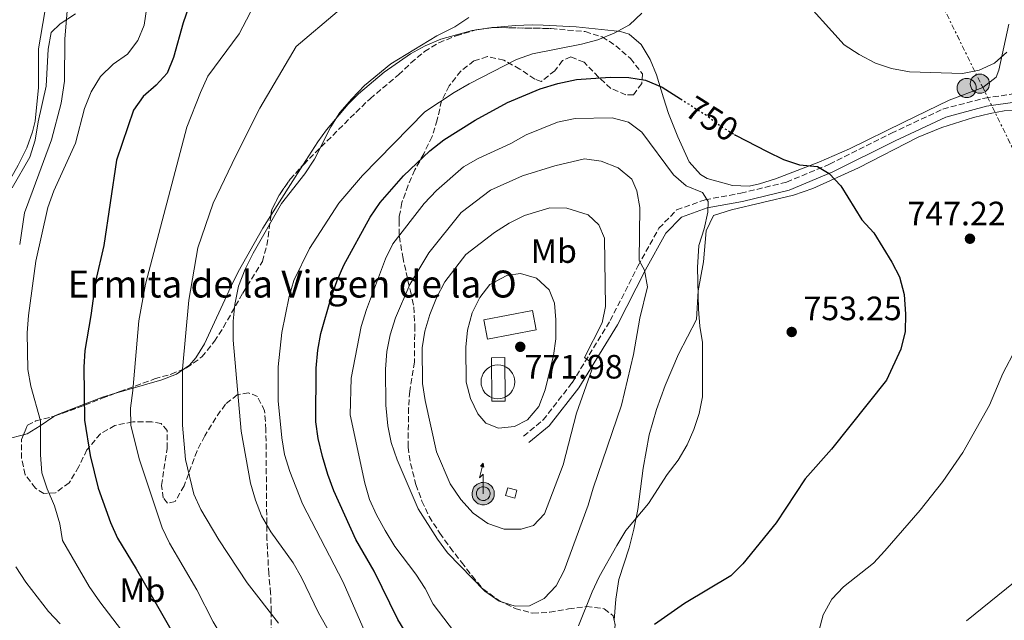
# Model space of a CAD drawing. Units: metres. Extents: x 590302 to 593741, y 4735963 to 4738321.
# Drawn here: x 592379 to 592672, y 4737351 to 4737530 of the extents above; entities that cross this region are included whole.
import ezdxf
from ezdxf.enums import TextEntityAlignment as Align

# ---------------------------------------------------------------- set-up
doc = ezdxf.new("R2010")
doc.units = ezdxf.units.M
doc.header["$MEASUREMENT"] = 0
for name, pattern in [('DGN Style 3', [2.435890702152634, 1.739921930109024, -0.6959687720436097]), ('DGN Style 5', [1.217945351076317, 0.5219765790327072, -0.6959687720436097]), ('DGN Style 7', [3.4798438602180486, 1.565929737098122, -0.6959687720436097, 0.5219765790327072, -0.6959687720436097])]:
    doc.linetypes.add(name, pattern=pattern)
for name, color, linetype, lineweight in [('Antena (torre-poste)', 7, 'Continuous', 0), ('Camino', 7, 'DGN Style 3', 0), ('Caseta-cabaña', 1, 'Continuous', 0), ('Cementerio puntual', 7, 'Continuous', 0), ('Cota de curva de nivel directora', 7, 'Continuous', 0), ('Cota de punto acotado terreno', 7, 'Continuous', 0), ('Curva de nivel directora', 30, 'Continuous', 30), ('Curva de nivel directora no vista', 30, 'DGN Style 5', 30), ('Curva de nivel intermedia', 30, 'Continuous', 0), ('Estanque', 4, 'Continuous', 0), ('Etiqueta de uso rústico', 92, 'Continuous', 0), ('Iglesia-ermita', 1, 'Continuous', 13), ('Línea  de muro-pared o tapia', 1, 'Continuous', 13), ('Línea de cambio de uso (parcela vista)', 92, 'Continuous', 0), ('Línea eléctrica', 6, 'DGN Style 7', 0), ('Margen derecho', 7, 'Continuous', 0), ('Poste telefónico', 7, 'Continuous', 0), ('Poste tendido eléctrico', 7, 'Continuous', 0), ('Punto acotado terreno (símbolo)', 7, 'Continuous', 0), ('Texto de Iglesia-ermita', 51, 'Continuous', 0), ('Transformador', 7, 'Continuous', 0), ('Zona arbolada', 92, 'DGN Style 3', 0)]:
    doc.layers.add(name, color=color, linetype=linetype, lineweight=lineweight)
doc.styles.add('Style-Arial', font='arial.ttf')

# ---------------------------------------------------------------- blocks, each defined once
blk = doc.blocks.new('5PATER')
at = {"layer": 'Estanque', "linetype": 'Continuous', "lineweight": 0}
h = blk.add_hatch(color=51, dxfattribs=at)
edge = h.paths.add_edge_path()
edge.add_ellipse((0, 0), major_axis=(-0.1095731443231308, -0.1110710700762829), ratio=0.9994222409660317, start_angle=0, end_angle=360)
blk = doc.blocks.new('5PELE')
at = {"layer": 'Transformador', "linetype": 'Continuous', "lineweight": 0}
h = blk.add_hatch(color=9, dxfattribs=at)
edge = h.paths.add_edge_path()
edge.add_arc((-2.000000476837158e-05, 0), 0.2850000000000001, 0, 360)
at = {"layer": 'Transformador', "color": 252, "linetype": 'Continuous', "lineweight": 0}
blk.add_circle((-2.000000476837158e-05, 0), 0.2850000000000001, dxfattribs=at)
blk = doc.blocks.new('5ANTEN')
at = {"layer": 'Poste telefónico', "linetype": 'Continuous', "lineweight": 0, "extrusion": (0, 0, -1)}
blk.add_hatch(color=5, dxfattribs=at).paths.add_polyline_path([(-0.0254, 0.7572), (-0.0074, 0.8788), (0.0718, 0.7896000000000001)])
at = {"layer": 'Poste telefónico', "linetype": 'Continuous', "lineweight": 0}
for points in [[(0.039, -0.3583), (-0.0328, -0.3574), (-0.0921, -0.3441), (-0.1438, -0.3251), (-0.1919, -0.2949), (-0.2269, -0.263), (-0.2647, -0.2219), (-0.2906000000000001, -0.178), (-0.3112000000000001, -0.1303), (-0.3232, -0.064), (-0.3252, -0.0046), (-0.3178000000000001, 0.0489), (-0.2941000000000001, 0.1163), (-0.2696, 0.1597), (-0.2321, 0.2034), (-0.1989, 0.2326), (-0.171, 0.2528000000000001), (-0.099, 0.2862), (-0.0524, 0.2994), (0.0124, 0.3021), (0.0915, 0.2914), (0.1483, 0.269), (0.2024, 0.2377), (0.2338, 0.2116), (0.2578000000000001, 0.185), (0.291, 0.1357), (0.312, 0.0935), (0.3246, 0.0511), (0.3333, 0.0027), (0.3324000000000001, -0.0536), (0.3246, -0.1024), (0.305, -0.1598), (0.2789, -0.2113), (0.2476, -0.2515), (0.229, -0.2727), (0.1906, -0.3008), (0.1399, -0.3302), (0.0916, -0.3488)], [(0.0285, -0.2317), (-0.018, -0.2311), (-0.0563, -0.2225), (-0.0877, -0.2109), (-0.1151, -0.1938), (-0.1376, -0.1733), (-0.1625, -0.1461), (-0.1776, -0.1206), (-0.1893, -0.0935), (-0.1971, -0.05050000000000001), (-0.1984, -0.0112), (-0.1942, 0.019), (-0.1785, 0.06380000000000001), (-0.1655, 0.0867), (-0.1419, 0.1143), (-0.1199, 0.1337), (-0.1067, 0.1432), (-0.0549, 0.1672), (-0.0323, 0.1736), (0.006500000000000001, 0.1753), (0.0594, 0.1681), (0.0931, 0.1548), (0.1298, 0.1336), (0.146, 0.1201), (0.1579, 0.1069), (0.1815, 0.0719), (0.1939, 0.047), (0.2013, 0.0218), (0.2066, -0.0076), (0.2061, -0.0426), (0.2014, -0.0718), (0.1882, -0.1105), (0.1716, -0.1432), (0.1501, -0.1709), (0.1431, -0.1788), (0.1213, -0.1948), (0.08510000000000001, -0.2158), (0.0573, -0.2265)]]:
    blk.add_hatch(color=5, dxfattribs=at).paths.add_polyline_path(points)
at = {"layer": 'Poste telefónico', "color": 7, "linetype": 'Continuous', "lineweight": 0, "elevation": 0.05, "flags": 128}
blk.add_lwpolyline([(0.007, -0.0288), (0.0074, 0.5504), (-0.1102, 0.4384), (0.0074, 0.8788)], dxfattribs=at)
blk.add_lwpolyline([(0.0074, 0.8788), (0.0254, 0.7572), (-0.0718, 0.7896000000000001), (0.0074, 0.8788)], close=True, dxfattribs=at)
at = {"layer": 'Poste telefónico', "color": 7, "linetype": 'Continuous', "lineweight": 0, "flags": 128}
for points in [[(-0.2321, 0.2034), (-0.2696, 0.1597), (-0.2941000000000001, 0.1163), (-0.3178000000000001, 0.0489), (-0.3252, -0.0046), (-0.3232, -0.064), (-0.3112000000000001, -0.1303), (-0.2906000000000001, -0.178), (-0.2647, -0.2219), (-0.2269, -0.263), (-0.1919, -0.2949), (-0.1438, -0.3251), (-0.0921, -0.3441), (-0.0328, -0.3574), (0.039, -0.3583), (0.0916, -0.3488), (0.1399, -0.3302), (0.1906, -0.3008), (0.229, -0.2727), (0.2476, -0.2515), (0.2789, -0.2113), (0.305, -0.1598), (0.3246, -0.1024), (0.3324000000000001, -0.0536), (0.3333, 0.0027), (0.3246, 0.0511), (0.312, 0.0935), (0.291, 0.1357), (0.2578000000000001, 0.185), (0.2338, 0.2116), (0.2024, 0.2377), (0.1483, 0.269), (0.0915, 0.2914), (0.0124, 0.3021), (-0.0524, 0.2994), (-0.099, 0.2862), (-0.171, 0.2528000000000001), (-0.1989, 0.2326), (-0.2321, 0.2034)], [(-0.1419, 0.1143), (-0.1655, 0.0867), (-0.1785, 0.06380000000000001), (-0.1942, 0.019), (-0.1984, -0.0112), (-0.1971, -0.05050000000000001), (-0.1893, -0.0935), (-0.1776, -0.1206), (-0.1625, -0.1461), (-0.1376, -0.1733), (-0.1151, -0.1938), (-0.0877, -0.2109), (-0.0563, -0.2225), (-0.018, -0.2311), (0.0285, -0.2317), (0.0573, -0.2265), (0.08510000000000001, -0.2158), (0.1213, -0.1948), (0.1431, -0.1788), (0.1501, -0.1709), (0.1716, -0.1432), (0.1882, -0.1105), (0.2014, -0.0718), (0.2061, -0.0426), (0.2066, -0.0076), (0.2013, 0.0218), (0.1939, 0.047), (0.1815, 0.0719), (0.1579, 0.1069), (0.146, 0.1201), (0.1298, 0.1336), (0.0931, 0.1548), (0.0594, 0.1681), (0.006500000000000001, 0.1753), (-0.0323, 0.1736), (-0.0549, 0.1672), (-0.1067, 0.1432), (-0.1199, 0.1337), (-0.1419, 0.1143)]]:
    blk.add_lwpolyline(points, close=True, dxfattribs=at)

msp = doc.modelspace()

# ---------------------------------------------------------------- linework, layer by layer
at = {"layer": 'Camino', "color": 7, "linetype": 'DGN Style 3', "lineweight": 0}
msp.add_polyline3d([(592528.9299999983, 4737406.09, 769.0700000000071), (592534.7600000021, 4737410.869999999, 768.229999999996), (592543.3099999973, 4737421.880000002, 765.6999999999972), (592554.6499999985, 4737440.34, 763.179999999993), (592562.8500000016, 4737456.550000002, 760.2400000000054), (592569.0900000001, 4737467.760000001, 757.2899999999937), (592574.3500000016, 4737473.180000002, 756.029999999999), (592582.7600000005, 4737476.210000004, 753.929999999993), (592593.3999999977, 4737478.130000004, 752.2400000000054), (592606.9400000006, 4737481.449999999, 750.979999999996), (592619.6900000002, 4737486.730000001, 749.300000000003), (592638.0499999998, 4737495.940000001, 748.0399999999937), (592653.3599999986, 4737503.100000001, 746.7700000000042), (592665.7699999984, 4737506.380000001, 746.3500000000058), (592675.4299999988, 4737507.78, 746.3500000000058)], dxfattribs=at)
at = {"layer": 'Caseta-cabaña', "color": 1, "linetype": 'Continuous', "lineweight": 0, "elevation": 769.9100000000037, "flags": 128}
msp.add_lwpolyline([(592526.9500000002, 4737390.01), (592526.2999999998, 4737387.689999999), (592523.5999999996, 4737388.449999999), (592524.2599999999, 4737390.77), (592526.9500000002, 4737390.01)], close=True, dxfattribs=at)
msp.add_lwpolyline([(592526.2999999998, 4737387.689999999), (592523.5999999996, 4737388.449999999), (592524.2599999999, 4737390.77), (592526.9500000002, 4737390.01), (592526.2999999998, 4737387.689999999)], dxfattribs=at)
at = {"layer": 'Cementerio puntual', "color": 7, "linetype": 'Continuous', "lineweight": 0, "flags": 128}
msp.add_lwpolyline([(592521.3000000002, 4737427.189999999), (592522.1682408885, 4737427.114038764), (592523.010100717, 4737426.888463104), (592523.8000000002, 4737426.520127018), (592524.5139380486, 4737426.020222216), (592525.1302222158, 4737425.403938048), (592525.6301270191, 4737424.689999999), (592525.9984631041, 4737423.900100716), (592526.2240387652, 4737423.058240888), (592526.3000000002, 4737422.189999999), (592526.2240387652, 4737421.321759111), (592525.9984631041, 4737420.479899283), (592525.6301270191, 4737419.689999999), (592525.1302222158, 4737418.976061951), (592524.5139380486, 4737418.359777784), (592523.8000000002, 4737417.859872982), (592523.010100717, 4737417.491536896), (592522.1682408885, 4737417.265961234), (592521.3000000002, 4737417.189999999), (592520.4317591118, 4737417.265961234), (592519.5898992835, 4737417.491536896), (592518.8000000002, 4737417.859872982), (592518.0860619517, 4737418.359777784), (592517.4697777845, 4737418.976061951), (592516.9698729812, 4737419.689999999), (592516.6015368963, 4737420.479899283), (592516.3759612351, 4737421.321759111), (592516.3000000002, 4737422.189999999), (592516.3759612351, 4737423.058240888), (592516.6015368963, 4737423.900100716), (592516.9698729812, 4737424.689999999), (592517.4697777845, 4737425.403938048), (592518.0860619517, 4737426.020222216), (592518.8000000002, 4737426.520127018), (592519.5898992835, 4737426.888463104), (592520.4317591118, 4737427.114038764), (592521.3000000002, 4737427.189999999)], close=True, dxfattribs=at)
msp.add_lwpolyline([(592521.2999999998, 4737427.189999999), (592522.1682408878, 4737427.114038764), (592523.0101007178, 4737426.888463104), (592523.800000001, 4737426.520127017), (592524.5139380493, 4737426.020222216), (592525.1302222165, 4737425.403938049), (592525.6301270181, 4737424.690000001), (592525.9984631042, 4737423.900100717), (592526.2240387651, 4737423.058240887), (592526.2999999999, 4737422.189999999), (592526.2240387651, 4737421.321759111), (592525.9984631042, 4737420.479899283), (592525.6301270181, 4737419.690000001), (592525.1302222165, 4737418.976061951), (592524.5139380493, 4737418.359777785), (592523.800000001, 4737417.859872982), (592523.0101007178, 4737417.491536897), (592522.1682408878, 4737417.265961234), (592521.2999999998, 4737417.189999999), (592520.431759112, 4737417.265961234), (592519.5898992841, 4737417.491536897), (592518.8000000009, 4737417.859872982), (592518.0860619525, 4737418.359777785), (592517.4697777855, 4737418.976061951), (592516.9698729815, 4737419.690000001), (592516.6015368953, 4737420.479899283), (592516.3759612346, 4737421.321759111), (592516.2999999997, 4737422.189999999), (592516.3759612346, 4737423.058240887), (592516.6015368953, 4737423.900100717), (592516.9698729815, 4737424.690000001), (592517.4697777855, 4737425.403938049), (592518.0860619525, 4737426.020222216), (592518.8000000009, 4737426.520127017), (592519.5898992841, 4737426.888463104), (592520.431759112, 4737427.114038764), (592521.2999999998, 4737427.189999999)], dxfattribs=at)
at = {"layer": 'Curva de nivel directora', "color": 30, "linetype": 'Continuous', "lineweight": 30, "flags": 128}
for points, elevation in [([(592431.3799999983, 4737538.790000001), (592427.9499999996, 4737528.650000002), (592425.0700000006, 4737518.41), (592423.2199999999, 4737513.760000002), (592419.8899999994, 4737510.189999999), (592416.0199999983, 4737506.820000002), (592413.1500000004, 4737502.730000001), (592408.1399999993, 4737487.92), (592404.3999999998, 4737462.670000002), (592401.9099999998, 4737451.990000002), (592400.5300000006, 4737441.84), (592398.7200000001, 4737431.52), (592398.4699999997, 4737426.52), (592398.6799999998, 4737410.82), (592400.3200000006, 4737400.380000002), (592402.7500000001, 4737390.630000002), (592406.38, 4737380.460000002), (592408.4299999997, 4737375.79), (592414.0199999999, 4737366.730000001), (592426.5999999995, 4737344.550000002)], 725.0000000000001), ([(592494.6099999994, 4737346.82), (592491.6099999998, 4737351.640000002), (592484.5800000001, 4737365.980000002), (592479.1899999988, 4737375.400000001), (592472.6100000007, 4737389.840000001), (592470.8099999991, 4737394.74), (592469.3099999994, 4737400.08), (592467.9699999982, 4737405.37), (592467.3400000001, 4737410.33), (592467.3699999992, 4737426.28), (592467.8799999988, 4737431.570000002), (592468.7599999995, 4737436.5), (592471.7999999993, 4737447.199999999), (592473.6399999988, 4737452.24), (592475.5999999992, 4737456.830000001), (592483.4499999991, 4737471.060000001), (592486.3499999981, 4737475.390000002), (592493.2599999993, 4737483.310000001), (592501.1499999994, 4737490.680000001), (592505.3099999991, 4737493.970000001), (592514.5499999993, 4737499.850000001), (592524.1399999984, 4737505.060000001), (592533.8700000005, 4737509.09), (592539.0899999995, 4737510.730000001), (592544.6300000005, 4737511.840000001), (592554.6500000008, 4737512.580000001), (592560.1499999993, 4737512.430000002), (592565.089999999, 4737511.66), (592570.04, 4737509.57), (592575.5199999984, 4737506.11)], 750.0000000000001), ([(592591.5400000003, 4737495.54), (592591.8199999996, 4737495.360000002), (592601.1600000004, 4737490.510000001), (592606.0199999998, 4737488.140000002), (592610.7699999994, 4737486.560000001), (592616.0899999992, 4737486.060000001), (592619.6199999986, 4737484.04), (592623.0299999994, 4737480.380000001), (592629.279999999, 4737470.220000003), (592632.8199999996, 4737466.440000001), (592638.1500000004, 4737457.730000002), (592640.4799999995, 4737453.310000001), (592641.8299999996, 4737448.109999999), (592642.2599999988, 4737442.300000003), (592642.1, 4737437.100000001), (592640.8799999997, 4737431.890000001), (592636.6199999994, 4737422.65), (592620.3399999985, 4737402.180000001), (592612.5099999985, 4737393.420000001), (592603.9000000008, 4737380.33), (592593.980000001, 4737368.210000001), (592590.4400000006, 4737364.680000002), (592576.7099999997, 4737356.410000001), (592567.749999999, 4737350.220000002)], 750.0000000000001)]:
    msp.add_lwpolyline(points, dxfattribs=dict(at, elevation=elevation))
at = {"layer": 'Curva de nivel directora no vista', "color": 30, "linetype": 'DGN Style 5', "lineweight": 30, "elevation": 750.0000000000005, "flags": 128}
msp.add_lwpolyline([(592575.5199999984, 4737506.11), (592583.3899999985, 4737501.119999999), (592587.5500000004, 4737497.960000001), (592591.5400000003, 4737495.54)], dxfattribs=at)
at = {"layer": 'Curva de nivel intermedia', "color": 30, "linetype": 'Continuous', "lineweight": 0, "flags": 128}
for points, elevation in [([(592672.350000001, 4737519.949999998), (592668.6500000019, 4737516.759999999), (592664.120000001, 4737514.640000001), (592659.1600000011, 4737513.649999999), (592643.4700000002, 4737514.109999999), (592638.1300000004, 4737515.16), (592633.3800000006, 4737516.720000001), (592628.5000000012, 4737519.269999999), (592624.0900000011, 4737522.17), (592610.3400000003, 4737537.519999999), (592604.5100000009, 4737546.359999999), (592601.2300000021, 4737550.140000001), (592593.7100000005, 4737557.880000002), (592589.6400000004, 4737560.960000002), (592585.6700000007, 4737561.560000001)], 745), ([(592419.4300000012, 4737548.749999999), (592416.3800000002, 4737528.029999998), (592414.4800000003, 4737523.41), (592411.4600000007, 4737519.349999999), (592407.14, 4737516.400000001), (592403.3899999994, 4737512.789999999), (592400.62, 4737508.260000001), (592398.6700000009, 4737503.289999999), (592396.0300000012, 4737493.03), (592389.5500000013, 4737478.890000001), (592387.8000000012, 4737473.949999998), (592384.2400000006, 4737457.970000001), (592382.0800000014, 4737441.9), (592381.6600000013, 4737436.699999999), (592381.8700000013, 4737425.850000001), (592382.7600000009, 4737420.930000001), (592385.6300000009, 4737410.599999999), (592385.5700000006, 4737400.569999999), (592386.030000001, 4737395.16), (592387.5800000001, 4737390.41), (592389.7700000004, 4737385.380000002), (592391.3799999999, 4737380.089999998), (592392.1799999999, 4737375.16), (592400.0800000012, 4737361.51), (592403.1900000004, 4737356.930000001), (592409.6500000001, 4737348.57)], 720), ([(592477.1799999995, 4737282.51), (592472.7200000002, 4737298.199999998), (592470.9000000008, 4737302.859999998), (592468.4199999997, 4737307.55), (592459.9400000017, 4737321.619999998), (592450.3600000017, 4737333.99), (592442.6100000001, 4737342.07), (592439.6300000006, 4737346.310000001), (592436.8000000009, 4737350.98), (592432.0199999998, 4737360.439999999), (592423.8600000015, 4737374.349999999), (592421.7000000001, 4737378.859999999), (592414.8600000005, 4737399.369999999), (592412.4500000008, 4737409.329999999), (592412.3200000012, 4737414.329999999), (592413.0200000008, 4737419.579999999), (592414.7599999999, 4737440.26), (592416.72, 4737451.16), (592429.0500000014, 4737497.76), (592433.0300000003, 4737508.029999998), (592435.3000000011, 4737512.890000001), (592444.5900000005, 4737525.470000002), (592454.5800000017, 4737544.619999998)], 730), ([(592377.2100000009, 4737479.769999999), (592382.4700000003, 4737488.859999999), (592384.0199999993, 4737493.84), (592384.8999999999, 4737499.289999999), (592387.3000000005, 4737509.850000001), (592387.9199999997, 4737520.920000001), (592388.8099999994, 4737525.829999999), (592391.4199999999, 4737528.429999999), (592395.9999999999, 4737531.359999998)], 715.0000000000001), ([(592473.6400000011, 4737531.899999999), (592461.4999999997, 4737521.709999999), (592450.7100000004, 4737503.329999999), (592443.530000001, 4737489.269999998), (592436.8000000009, 4737475.189999999), (592432.240000001, 4737461.980000001), (592429.5900000002, 4737446.439999999), (592427.7800000019, 4737425.92), (592427.7400000016, 4737409.380000001), (592428.6200000001, 4737399.13), (592431.070000002, 4737388.84), (592433.1399999997, 4737384.279999999), (592438.5199999998, 4737375.369999997), (592446.9500000008, 4737362.599999998), (592456.2100000011, 4737350.62)], 735.0000000000001), ([(592512.6600000006, 4737530.25), (592508.5000000009, 4737527.470000001), (592503.2300000004, 4737524.84), (592489.4999999999, 4737516.499999999), (592481.7100000001, 4737510.08), (592477.9800000018, 4737506.139999999), (592474.4600000014, 4737502.069999999), (592471.7700000004, 4737497.86), (592466.900000002, 4737488.220000001), (592464.0800000012, 4737483.929999998), (592457.0899999996, 4737475.109999998), (592448.6699999997, 4737460.350000001), (592446.3000000004, 4737455.66), (592444.3700000015, 4737450.539999999), (592443.2500000016, 4737445.15), (592442.7599999999, 4737440.179999999), (592442.7400000021, 4737434.509999998)], 740.0000000000001), ([(592563.9800000004, 4737531.58), (592560.3900000007, 4737528.09), (592555.7700000006, 4737525.63), (592550.9500000017, 4737523.599999998), (592546.1200000013, 4737522.319999999), (592531.5500000002, 4737519.480000001), (592526.8300000017, 4737517.840000001), (592512.7900000003, 4737510.59), (592508.2999999998, 4737508.019999999), (592499.5900000016, 4737502.259999999), (592481.1500000014, 4737483.359999998), (592474.0999999995, 4737475.159999999), (592465.3700000009, 4737461.749999999), (592460.7599999999, 4737452.279999998), (592459.3400000005, 4737447.49), (592457.1900000002, 4737436.830000001), (592456.0800000015, 4737426.600000001), (592456.0800000015, 4737416.569999998), (592457.2100000003, 4737405.599999999), (592458.0400000018, 4737400.67), (592459.6199999999, 4737395.640000001), (592463.3400000014, 4737386.01), (592475.3700000012, 4737362.770000001), (592481.9400000003, 4737347.88)], 745), ([(592508.3899999993, 4737347.899999999), (592502.1100000006, 4737356.189999999), (592499.7000000011, 4737360.929999999), (592496.9600000008, 4737365.109999998), (592490.7200000001, 4737373.329999999), (592487.8200000012, 4737378.09), (592485.2500000007, 4737382.76), (592483.2100000001, 4737387.319999999), (592481.8100000008, 4737392.140000001), (592477.47, 4737412.369999999), (592477.7899999997, 4737423.23), (592480.7800000003, 4737438.63), (592482.28, 4737443.63), (592487.990000001, 4737458.640000001), (592490.1500000001, 4737463.15), (592499.4100000005, 4737475.079999999), (592503.1000000008, 4737478.98), (592511.1000000006, 4737485.970000002), (592515.4700000003, 4737488.41), (592525.1100000006, 4737492.9), (592529.6900000006, 4737495.470000001), (592538.970000001, 4737499.199999999), (592544.2000000014, 4737500.27), (592555.2499999999, 4737500.5), (592560.0800000001, 4737499.21), (592564.0000000006, 4737496.289999999), (592573.3900000006, 4737483.62), (592577.2000000015, 4737480.37), (592582.0600000008, 4737478.359999998), (592583.65, 4737475.720000001), (592583.5800000008, 4737472.539999999), (592582.5400000013, 4737467.600000001), (592580.9600000011, 4737462.649999999), (592580.5400000009, 4737456.119999998), (592580.8499999995, 4737443.769999999), (592581.2200000006, 4737438.739999999), (592582.0200000006, 4737433.810000001), (592582.0000000005, 4737417.749999999), (592581.0400000016, 4737412.81), (592579.4700000002, 4737408.039999999), (592577.4699999997, 4737403.459999999), (592574.7800000008, 4737398.989999999), (592571.4999999995, 4737394.710000001), (592566.0400000013, 4737386.05), (592559.2400000019, 4737378.05), (592556.6300000012, 4737373.680000001), (592551.3800000007, 4737364.359999999), (592549.2400000016, 4737359.849999999), (592545.2600000009, 4737349.789999999)], 755), ([(592526.4500000017, 4737355.630000001), (592521.6700000007, 4737357.109999998), (592517.3900000004, 4737360.060000001), (592506.3700000008, 4737371.449999999), (592503.4200000004, 4737375.48), (592497.6800000005, 4737384.560000001), (592491.4600000001, 4737399.009999999), (592489.6699999997, 4737404.210000001), (592488.6700000005, 4737409.099999999), (592488.0500000013, 4737415.23), (592488.010000001, 4737425.909999999), (592488.3500000008, 4737431.199999998), (592489.3099999997, 4737436.109999998), (592490.9100000003, 4737441.17), (592495.1500000004, 4737451.02), (592500.7800000008, 4737460.439999999), (592510.4400000012, 4737472.380000001), (592519.0700000012, 4737479.029999998), (592528.5800000018, 4737483.289999999), (592538.1600000019, 4737486.310000001), (592546.9999999999, 4737488.3), (592551.9500000007, 4737487.640000001), (592557.0400000003, 4737485.699999998), (592561.05, 4737482.34), (592562.5600000012, 4737478.820000002), (592563.4599999996, 4737473.899999999), (592563.2500000017, 4737458.179999999), (592564.8400000011, 4737455.269999999), (592565.6900000003, 4737450.329999999), (592563.4400000017, 4737441.039999999), (592561.5700000009, 4737430.3), (592558.0199999993, 4737415.310000001), (592549.53, 4737390.649999999), (592548.1399999997, 4737385.609999999), (592540.9700000016, 4737366.269999999), (592538.6, 4737361.670000001), (592535.0800000017, 4737357.96), (592530.6800000007, 4737355.74), (592526.4500000017, 4737355.630000001)], 760), ([(592528.2199999997, 4737378.49), (592523.2199999996, 4737378.52), (592518.2799999999, 4737380.140000001), (592513.9500000004, 4737383.26), (592510.3400000005, 4737387.300000002), (592507.1800000002, 4737391.92), (592503.0899999996, 4737401.430000001), (592499.7000000011, 4737416.630000002), (592498.9700000002, 4737421.71), (592498.8400000005, 4737432.289999999), (592499.680000001, 4737437.220000001), (592501.0800000002, 4737442.13), (592503.1200000009, 4737447.130000001), (592505.5700000006, 4737451.9), (592511.7500000009, 4737459.970000001), (592520.3400000008, 4737466.500000001), (592524.6200000012, 4737469.27), (592529.1600000008, 4737471.489999999), (592536.7300000014, 4737473.789999999), (592541.7200000002, 4737473.689999999), (592548.0700000004, 4737471.749999999), (592551.3000000003, 4737468.720000001), (592552.99, 4737464.76), (592553.2300000014, 4737444.56), (592552.2100000001, 4737439.66), (592547.0199999999, 4737429.449999998), (592548.7900000003, 4737428.140000001), (592549.15, 4737425.749999999), (592544.6600000019, 4737412.890000001), (592540.690000002, 4737397.59), (592535.1800000002, 4737383.01), (592531.9200000013, 4737379.560000001), (592528.2199999997, 4737378.49)], 765.0000000000001), ([(592521.5099999999, 4737408.46), (592517.7100000001, 4737409.949999998), (592515.400000001, 4737412.669999998), (592513.1800000014, 4737417.250000001), (592511.8499999993, 4737422.080000001), (592511.8100000013, 4737432.51), (592512.2899999997, 4737437.49), (592513.6300000007, 4737442.66), (592515.9100000006, 4737447.169999998), (592518.9500000004, 4737451.09), (592523.9400000017, 4737453.779999998), (592527.9699999995, 4737454.359999999), (592532.7500000005, 4737452.92), (592536.5400000013, 4737449.439999999), (592538.0600000012, 4737445.57), (592538.5000000016, 4737440.59), (592538.5300000006, 4737434.980000001), (592537.8400000001, 4737430.029999999), (592535.3200000009, 4737419.800000001), (592533.4800000014, 4737414.850000001), (592530.1399999998, 4737410.869999999), (592526.2700000008, 4737408.92), (592521.5099999999, 4737408.46)], 770), ([(592616.5499999997, 4737348.26), (592617.8400000016, 4737353.09), (592620.3600000006, 4737357.759999999), (592623.8499999997, 4737361.42), (592632.7100000001, 4737368.430000001), (592636.1100000021, 4737372.100000001), (592646.5999999995, 4737384.09), (592653.3600000008, 4737392.67), (592659.2500000006, 4737401.199999999), (592667.1400000007, 4737415.3), (592671.1100000005, 4737424.66), (592678.8799999999, 4737439.34)], 745), ([(592442.7400000021, 4737434.509999998), (592445.1900000017, 4737407.55), (592447.9100000019, 4737392.09), (592449.3500000014, 4737387.039999997), (592451.2100000011, 4737382.399999999), (592453.9300000013, 4737377.71), (592460.5300000019, 4737368.460000001), (592463.0599999998, 4737364.149999999), (592468.0800000001, 4737353.67), (592481.9200000003, 4737329.359999998)], 740.0000000000001), ([(592391.4000000021, 4737350.4), (592387.9600000001, 4737354.04), (592381.3000000013, 4737362.720000001), (592378.2900000005, 4737367.300000001)], 715.0000000000001), ([(592660.3000000011, 4737351.330000001), (592681.5199999998, 4737368.4)], 740.0000000000001)]:
    msp.add_lwpolyline(points, dxfattribs=dict(at, elevation=elevation))
at = {"layer": 'Iglesia-ermita', "color": 1, "linetype": 'Continuous', "lineweight": 13, "elevation": 774.1199999999955, "flags": 128}
msp.add_lwpolyline([(592532.7000000002, 4737437.619999999), (592518.2699999996, 4737434.810000001), (592517.1399999997, 4737440.59), (592531.5800000001, 4737443.4), (592532.7000000002, 4737437.619999999)], close=True, dxfattribs=at)
msp.add_lwpolyline([(592518.2699999996, 4737434.810000001), (592517.1399999997, 4737440.59), (592531.5800000001, 4737443.4), (592532.7000000002, 4737437.619999999), (592518.2699999996, 4737434.810000001)], dxfattribs=at)
at = {"layer": 'Línea  de muro-pared o tapia', "color": 1, "linetype": 'Continuous', "lineweight": 13, "extrusion": (0.0001636694328955693, -0.06497676982936532, 0.997886763412993), "elevation": -306953.3950439956, "flags": 128}
msp.add_lwpolyline([(604450.6604435898, 4725951.08272765), (604450.5429376625, 4725964.010383755), (604454.5129502576, 4725964.010383755), (604454.630456184, 4725951.082727652), (604450.6604435898, 4725951.08272765)], dxfattribs=at)
at = {"layer": 'Línea de cambio de uso (parcela vista)', "color": 92, "linetype": 'Continuous', "lineweight": 0, "elevation": 739.9799999999959, "flags": 128}
for points in [[(592518.5732000005, 4737527.147299999), (592514.4130999995, 4737526.489200001)], [(592520.0390999997, 4737527.2929), (592518.5899999999, 4737527.149900001)]]:
    msp.add_lwpolyline(points, dxfattribs=at)
at = {"layer": 'Línea de cambio de uso (parcela vista)', "color": 92, "linetype": 'Continuous', "lineweight": 0, "extrusion": (-0.1661806984522761, -0.0257184575426466, 0.9857598776596361), "elevation": -219570.6942788392, "flags": 128}
msp.add_lwpolyline([(-4591170.9220592, 1291580.645421926), (-4591170.922059201, 1291580.662667505)], dxfattribs=at)
at = {"layer": 'Línea de cambio de uso (parcela vista)', "color": 92, "linetype": 'Continuous', "lineweight": 0, "extrusion": (0.8400908914607264, -0.5330068661976011, 0.1007520454925595), "elevation": -2027315.113132648, "flags": 128}
msp.add_lwpolyline([(4317676.553886226, 206044.3764959684), (4317669.731346106, 206044.5685733414), (4317658.842151288, 206044.5685733414)], dxfattribs=at)
at = {"layer": 'Línea de cambio de uso (parcela vista)', "color": 92, "linetype": 'Continuous', "lineweight": 0, "extrusion": (-0.1396021921276721, -0.03708234340094956, 0.9895130760940164), "elevation": -257661.7661990701, "flags": 128}
msp.add_lwpolyline([(-4426549.335800529, 1770086.763051331), (-4426549.335800529, 1770081.853859215)], dxfattribs=at)
at = {"layer": 'Línea de cambio de uso (parcela vista)', "color": 92, "linetype": 'Continuous', "lineweight": 0}
for points in [[(592389.4900000002, 4737547.060000001, 710.9100000000036), (592384.9900000002, 4737520.930000001, 713.8600000000006), (592385.0300000003, 4737509.460000001, 713.8600000000006), (592384, 4737499.529999999, 713.8600000000006), (592383.2199999997, 4737496.310000001, 713.8600000000006), (592381.5, 4737491.59, 713.8600000000006), (592379.0199999996, 4737486.5, 713.8600000000006), (592373.0599999996, 4737476.07, 714.279999999999), (592368.8399999999, 4737466.99, 713.9799999999959), (592367.3700000001, 4737462.65, 713.8600000000006), (592364.8899999997, 4737452.960000001, 713.8999999999943), (592360.5199999996, 4737432.100000001, 713.2700000000042), (592359.7300000004, 4737424.949999999, 713.0200000000042), (592359.7999999998, 4737419.930000001, 712.9799999999959), (592360.2800000003, 4737418.34, 713.0200000000042), (592364.9000000004, 4737408.119999999, 713.8600000000006), (592368.9000000004, 4737398.960000001, 713.8600000000006), (592371.5800000001, 4737392.49, 714.7100000000065)], [(592379.4299999997, 4737462.9, 718.9100000000036), (592380.9000000004, 4737472.350000001, 718.9100000000036), (592383.4400000004, 4737479.24, 718.4900000000052), (592388.8499999996, 4737493.960000001, 718.3800000000047), (592391.7199999997, 4737504.83, 717.5599999999977), (592392.7699999996, 4737511.380000001, 716.8099999999977), (592392.8200000003, 4737523.9, 715.9700000000012), (592394.7699999996, 4737547.550000001, 713.4499999999972)], [(592672.8799999999, 4737528.279999999, 743.3399999999965), (592669.8899999997, 4737514.609999999, 744.5), (592669.1399999997, 4737512.560000001, 744.6000000000058), (592665.1500000004, 4737509.539999999, 744.570000000007), (592655.2199999997, 4737505.720000001, 745.4499999999972), (592641.7400000002, 4737499.24, 746.2899999999936), (592625.6299999999, 4737491.33, 748.8099999999977), (592616.54, 4737487.369999999, 750.0399999999936), (592603.6500000004, 4737482.369999999, 751.2599999999949), (592598.8799999999, 4737480.92, 751.570000000007), (592595.8499999996, 4737480.210000001, 751.7599999999949), (592590.8899999997, 4737480.430000001, 752.0399999999936), (592583.4000000004, 4737482.51, 752.2400000000052), (592581.4500000002, 4737483.689999999, 752.179999999993), (592578.0999999996, 4737487.460000001, 751.9199999999983), (592574.6500000004, 4737494.83, 751.6000000000058), (592571.9500000002, 4737501.83, 751.3399999999965), (592570.4800000004, 4737506.470000001, 750.3899999999995), (592568.3899999997, 4737513.289999999, 748.3899999999995), (592566.5, 4737517.82, 747.779999999999), (592563.8600000005, 4737522.27, 747.1300000000047), (592560.2800000003, 4737525.350000001, 745.1600000000036), (592557.6699999999, 4737526.130000001, 744.179999999993), (592544.5199999996, 4737527.5, 742.9199999999983), (592534.79, 4737527.99, 740.3399999999965), (592531.4600000001, 4737528.07, 739.9799999999959), (592526.5, 4737527.930000001, 739.9799999999959), (592520.0390999997, 4737527.2929, 739.9799999999959)], [(592514.4130999995, 4737526.489200001, 739.9799999999959), (592513.6600000003, 4737526.369999999, 739.9799999999959), (592504.3899999997, 4737523.84, 739.9799999999959), (592499.7699999996, 4737521.880000001, 739.8699999999953), (592495.4100000003, 4737519.480000001, 739.6699999999983), (592487.54, 4737514.039999999, 739.6000000000058)], [(592487.54, 4737514.039999999, 739.6000000000058), (592479.9100000003, 4737507.619999999, 739.9199999999983), (592476.9299999997, 4737504.600000001, 739.9799999999959), (592470.4199999999, 4737496.980000001, 739.6300000000047), (592467.8799999999, 4737493.369999999, 739.5599999999977), (592463.4813999999, 4737486.4805, 739.7888999999996)], [(592555.7960000001, 4737351.4498, 750.9468999999954), (592556.3099999996, 4737357.730000001, 751.8600000000006), (592557.1500000004, 4737363.57, 752.779999999999), (592560.2999999998, 4737372.99, 754.0099999999949), (592561.6500000004, 4737378.49, 754.25), (592562.8200000003, 4737384.33, 754.4600000000065), (592564.3700000001, 4737396.59, 754.8800000000047), (592566.1799999997, 4737406.42, 754.8699999999953), (592568.3399999999, 4737414, 755.0599999999977), (592570.9900000002, 4737421.140000001, 755.3000000000029), (592574.9299999997, 4737430.42, 755.3000000000029), (592580.1900000004, 4737440.67, 755.3000000000029), (592580.6900000004, 4737449.140000001, 755.3000000000029), (592582.3399999999, 4737457.789999999, 754.4600000000065), (592583.0999999996, 4737466.970000001, 754.0399999999936), (592585.29, 4737471.57, 753.6699999999983), (592590.6299999999, 4737473.230000001, 753.179999999993), (592609, 4737477.609999999, 750.7899999999936), (592614.7800000003, 4737479.5, 750.2200000000012), (592628.2999999998, 4737485.640000001, 748.9900000000052), (592646.0199999996, 4737494.779999999, 747.4700000000012), (592653.0300000003, 4737497.67, 747.1199999999953), (592662.4699999997, 4737500.58, 746.8899999999995), (592667.3399999999, 4737501.77, 746.6699999999983), (592671.5499999998, 4737502.550000001, 746.4700000000012), (592676.5499999998, 4737502.75, 746.1699999999983)], [(592453.9763000002, 4737471.535300001, 739.9799999999959), (592451.5999999996, 4737467.789999999, 739.9799999999959), (592444.2800000003, 4737454.82, 739.9799999999959), (592442.0800000001, 4737450.380000001, 739.679999999993), (592434.2699999996, 4737433.49, 736.7700000000042), (592431.6699999999, 4737429.300000001, 735.9700000000012), (592429.8200000003, 4737427.16, 735.3500000000058), (592428.1994000003, 4737426.0352, 734.6584000000004)], [(592428.1994000003, 4737426.0352, 734.6584000000004), (592425.9299999997, 4737424.460000001, 733.6900000000023), (592421.5800000001, 4737422.82, 731.6699999999983), (592407.5641000001, 4737418.690199999, 726.5516000000061)], [(592407.5641000001, 4737418.690199999, 726.5516000000061), (592404, 4737417.640000001, 725.25), (592390.9400000004, 4737412.560000001, 719.820000000007), (592389.8963000001, 4737412.094500001, 719.4746000000015)], [(592389.8963000001, 4737412.094500001, 719.4746000000015), (592389.5499999998, 4737411.939999999, 719.3600000000006), (592385.5499999998, 4737409.09, 718.3399999999965), (592381.6299999999, 4737406.800000001, 717.679999999993), (592380.5648999996, 4737406.517100001, 717.5191000000051)]]:
    msp.add_polyline3d(points, dxfattribs=at)
at = {"layer": 'Línea eléctrica', "color": 6, "linetype": 'DGN Style 7', "lineweight": 0}
msp.add_polyline3d([(592371.8200000002, 4738303.880000002, 685.8600000000006), (592471.3199999993, 4737912.930000001, 752.179999999993), (592529.2500000007, 4737794.939999999, 739.029999999999), (592600.8500000024, 4737686.570000002, 726.75), (592612.9400000003, 4737615.510000001, 729.8000000000029), (592664.960000002, 4737509.949999999, 744.6000000000058), (592716.0399999982, 4737405.970000002, 740.6000000000058), (592768.670000002, 4737284.509999999, 732.1399999999995)], dxfattribs=at)
at = {"layer": 'Margen derecho', "color": 7, "linetype": 'Continuous', "lineweight": 0}
msp.add_polyline3d([(592530.5100000009, 4737404.160000001, 769.0700000000071), (592536.5599999992, 4737409.119999999, 768.229999999996), (592545.3700000005, 4737420.449999999, 765.6999999999972), (592556.829999998, 4737439.119999999, 763.179999999993), (592565.0599999978, 4737455.380000001, 760.2400000000054), (592571.1099999985, 4737466.260000002, 757.2899999999937), (592575.7399999974, 4737471.020000001, 756.029999999999), (592583.4099999986, 4737473.78, 753.929999999993), (592593.9200000007, 4737475.680000001, 752.2400000000054), (592607.7199999985, 4737479.070000002, 750.979999999996), (592620.7299999994, 4737484.460000004, 749.300000000003), (592639.1400000006, 4737493.680000001, 748.0399999999937), (592654.2199999992, 4737500.740000002, 746.7700000000042), (592666.2699999991, 4737503.930000001, 746.3500000000058), (592675.3399999995, 4737505.24, 746.3500000000058)], dxfattribs=at)
at = {"layer": 'Zona arbolada', "color": 92, "linetype": 'DGN Style 3', "lineweight": 0, "extrusion": (-0.1805968510610335, 0.09846834906065657, 0.9786157374680359), "elevation": 360220.4986076132, "flags": 128}
msp.add_lwpolyline([(-4443071.459746251, -1710142.777229931), (-4443071.686381253, -1710142.546307702), (-4443074.029006257, -1710139.366873219)], dxfattribs=at)
at = {"layer": 'Zona arbolada', "color": 92, "linetype": 'DGN Style 3', "lineweight": 0, "extrusion": (-0.1661806984522761, -0.0257184575426466, 0.9857598776596361), "elevation": -219570.6942788392, "flags": 128}
msp.add_lwpolyline([(-4591170.9220592, 1291580.645421926), (-4591170.922059201, 1291580.662667505)], dxfattribs=at)
at = {"layer": 'Zona arbolada', "color": 92, "linetype": 'DGN Style 3', "lineweight": 0, "extrusion": (-0.01221603335157432, -0.7187125867571758, 0.6951999612816174), "elevation": -3411639.31432989, "flags": 128}
msp.add_lwpolyline([(511920.4012991117, 3300590.405545207), (511921.4186009073, 3300590.646357744), (511921.8477595983, 3300590.646635979)], dxfattribs=at)
at = {"layer": 'Zona arbolada', "color": 92, "linetype": 'DGN Style 3', "lineweight": 0, "extrusion": (-0.1408835206907764, -0.04170875180257348, 0.989147215343016), "elevation": -280333.6498169829, "flags": 128}
msp.add_lwpolyline([(-4374435.988148849, 1892335.063772212), (-4374435.988148849, 1892340.865940643)], dxfattribs=at)
at = {"layer": 'Zona arbolada', "color": 92, "linetype": 'DGN Style 3', "lineweight": 0, "elevation": 742.1300000000047, "flags": 128}
msp.add_lwpolyline([(592453.9763000002, 4737471.535300001), (592454.2100000001, 4737473.27), (592456.4900000002, 4737477.710000001), (592459.7000000002, 4737482.32), (592463.4813999999, 4737486.4805)], dxfattribs=at)
at = {"layer": 'Zona arbolada', "color": 92, "linetype": 'DGN Style 3', "lineweight": 0}
for points in [[(592454.1100000005, 4737342.680000001, 737.8800000000047), (592454.0700000003, 4737354, 737.9199999999983), (592453.8799999999, 4737359.470000001, 739.6000000000058), (592453.3300000001, 4737365.289999999, 740.4400000000023), (592452.79, 4737375.34, 743.7599999999949), (592452.4800000004, 4737407.99, 743.8099999999977), (592452.1100000005, 4737413.630000001, 743.8099999999977), (592449.9800000004, 4737417.859999999, 742.9700000000012), (592447.3300000001, 4737418.91, 742.9700000000012), (592443.9800000004, 4737418.369999999, 742.9700000000012), (592440.4600000001, 4737415.529999999, 742.9700000000012), (592437.6100000005, 4737411.5, 742.1300000000047), (592434.3200000003, 4737406.16, 742.1300000000047), (592432.0499999998, 4737401.689999999, 742.1300000000047), (592428.1900000004, 4737391.32, 740.4400000000023), (592425.5599999996, 4737386.720000001, 737.9199999999983), (592423.2699999996, 4737386.189999999, 737.0800000000019), (592422.0300000003, 4737387.77, 735.3899999999995), (592421.4800000004, 4737391.470000001, 735.3899999999995), (592423.2100000001, 4737402.42, 735.3899999999995), (592423.1900000004, 4737407.710000001, 734.5500000000029), (592421.4199999999, 4737409.82, 733.7100000000065), (592418.5999999996, 4737410.34, 733.7100000000065), (592412.9500000002, 4737410.32, 732.029999999999), (592407.6600000003, 4737409.25, 731.1900000000023), (592403.3600000005, 4737406.810000001, 730.4400000000023), (592399.3899999997, 4737401.99, 728.6600000000036), (592396.9400000004, 4737397.039999999, 727.820000000007), (592394.1299999999, 4737392.27, 727.820000000007), (592390.0899999999, 4737389.25, 726.9799999999959), (592386.5599999996, 4737389.060000001, 726.1399999999995), (592384.0800000001, 4737390.640000001, 726.1399999999995), (592381.0899999999, 4737394.65, 726.1399999999995), (592380, 4737399.449999999, 726.1399999999995), (592379.9800000004, 4737405.100000001, 726.9799999999959), (592381.7300000004, 4737409.34, 727.820000000007), (592384.1900000004, 4737410.58, 729.5099999999949), (592389.6600000003, 4737412.01, 732.029999999999), (592398.7800000003, 4737415.27, 736.6999999999972), (592403.9299999997, 4737417.33, 738.6600000000036), (592409.1399999997, 4737419.279999999, 738.75), (592419.4400000004, 4737423.050000001, 740.4400000000023), (592424.3700000001, 4737424.480000001, 740.4400000000023), (592428.9500000002, 4737426.34, 741.2599999999949), (592433.5, 4737429.58, 741.279999999999), (592437.2199999997, 4737434.220000001, 741.279999999999), (592439.8799999999, 4737438.380000001, 742.1199999999953), (592445.6399999997, 4737448.539999999, 742.1300000000047), (592451.4299999997, 4737457.91, 742.1300000000047), (592452.79, 4737462.730000001, 742.1300000000047), (592454.2100000001, 4737473.27, 742.1300000000047), (592456.4900000002, 4737477.710000001, 742.1300000000047), (592459.7000000002, 4737482.32, 742.1300000000047), (592463.6900000004, 4737486.710000001, 742.1300000000047), (592479.1600000003, 4737502.119999999, 742.1300000000047), (592483.3899999997, 4737506.189999999, 742.9700000000012), (592491.8300000001, 4737513.27, 742.9700000000012), (592495.5199999996, 4737516.82, 742.9700000000012), (592499.5700000003, 4737520.180000001, 743.8099999999977), (592503.79, 4737522.76, 744.5599999999977), (592508.9100000003, 4737524.859999999, 745.429999999993), (592514.7199999997, 4737526.58, 746.3300000000019), (592519.6100000005, 4737527.300000001, 747.1600000000036), (592537.1299999999, 4737527.01, 747.1699999999983), (592547.2100000001, 4737526.07, 747.1699999999983), (592552.25, 4737524.539999999, 748.7400000000052), (592556.2699999996, 4737521.91, 750.929999999993), (592560.6299999999, 4737518.08, 753.0200000000042), (592564.2100000001, 4737513.600000001, 753.0599999999977), (592564, 4737510.689999999, 753.0599999999977), (592561.54, 4737507.33, 753.0599999999977), (592559.25, 4737507.32, 753.0599999999977), (592554.8300000001, 4737509.25, 753.0599999999977), (592551.1600000003, 4737512.560000001, 752.2700000000042), (592546.8700000001, 4737516.99, 752.2200000000012), (592542.9800000004, 4737518.560000001, 752.2200000000012), (592540.5099999999, 4737517.49, 752.2200000000012), (592538.2300000004, 4737514.49, 752.2200000000012), (592534.1799999997, 4737511.300000001, 751.3800000000047), (592532.2400000002, 4737512, 751.3800000000047), (592527.8200000003, 4737514.980000001, 750.5399999999936), (592523.0499999998, 4737517.609999999, 749.6999999999972), (592518.2100000001, 4737518.67, 748.8999999999943), (592514.2199999997, 4737517.41, 748.8600000000006), (592510.3200000003, 4737514.380000001, 749.6199999999953), (592506.8399999999, 4737509.970000001, 750.5399999999936), (592504.5499999998, 4737505.52, 750.4799999999959), (592503.3399999999, 4737499.9, 751.3800000000047), (592501.7699999996, 4737494.960000001, 752.2200000000012), (592499.3200000003, 4737489.83, 751.3800000000047), (592496.6900000004, 4737485.060000001, 751.3800000000047), (592494.6900000004, 4737480.529999999, 752.0800000000019), (592492.8399999999, 4737475.34, 755.5899999999965), (592492.0599999996, 4737471.220000001, 758.25), (592491.9699999997, 4737470.050000001, 758.9499999999972), (592492.0800000001, 4737465.289999999, 760.5099999999949), (592493.0700000003, 4737459.289999999, 760.6300000000047), (592494.0700000003, 4737454.66, 762.2400000000052), (592495.4000000004, 4737449.060000001, 763.1600000000036), (592496.3899999997, 4737444.4, 764.679999999993), (592496.6600000003, 4737438.84, 765.6699999999983), (592496.5300000003, 4737428.07, 765.679999999993), (592495.1399999997, 4737419.42, 765.679999999993), (592494.8300000001, 4737414.430000001, 765.679999999993), (592494.6699999999, 4737402.83, 765.679999999993), (592495.4000000004, 4737397.939999999, 764.9700000000012), (592497, 4737391.730000001, 764), (592498.7800000003, 4737386.789999999, 763.1600000000036), (592500.8899999997, 4737382.26, 763.1600000000036), (592504.0999999996, 4737377.279999999, 762.320000000007), (592507.1200000001, 4737373.060000001, 762.320000000007), (592510.4900000002, 4737368.66, 761.4799999999959), (592513.6799999997, 4737364.609999999, 761.4799999999959), (592516.8200000003, 4737360.800000001, 760.6399999999995), (592521.4600000001, 4737357.4, 760.6300000000047), (592526.4100000003, 4737354.949999999, 760.6300000000047), (592531.7100000001, 4737353.550000001, 759.7899999999936), (592536.7000000002, 4737353.850000001, 759.820000000007), (592542.29, 4737354.83, 758.9499999999972), (592547.5800000001, 4737355.550000001, 758.9499999999972), (592552.8799999999, 4737354.859999999, 757.2700000000042), (592555.5300000003, 4737352.75, 753.8999999999943), (592556.0700000003, 4737350.109999999, 752.2200000000012)], [(592520.0390999997, 4737527.2929, 747.1601999999984), (592537.1299999999, 4737527.01, 747.1699999999983), (592547.2100000001, 4737526.07, 747.1699999999983), (592552.25, 4737524.539999999, 748.7400000000052), (592556.2699999996, 4737521.91, 750.929999999993), (592560.6299999999, 4737518.08, 753.0200000000042), (592564.2100000001, 4737513.600000001, 753.0599999999977), (592564, 4737510.689999999, 753.0599999999977), (592561.54, 4737507.33, 753.0599999999977), (592559.25, 4737507.32, 753.0599999999977), (592554.8300000001, 4737509.25, 753.0599999999977), (592551.1600000003, 4737512.560000001, 752.2700000000042), (592546.8700000001, 4737516.99, 752.2200000000012), (592542.9800000004, 4737518.560000001, 752.2200000000012), (592540.5099999999, 4737517.49, 752.2200000000012), (592538.2300000004, 4737514.49, 752.2200000000012), (592534.1799999997, 4737511.300000001, 751.3800000000047), (592532.2400000002, 4737512, 751.3800000000047), (592527.8200000003, 4737514.980000001, 750.5399999999936), (592523.0499999998, 4737517.609999999, 749.6999999999972), (592518.2100000001, 4737518.67, 748.8999999999943), (592514.2199999997, 4737517.41, 748.8600000000006), (592510.3200000003, 4737514.380000001, 749.6199999999953), (592506.8399999999, 4737509.970000001, 750.5399999999936), (592504.5499999998, 4737505.52, 750.4799999999959), (592503.3399999999, 4737499.9, 751.3800000000047), (592501.7699999996, 4737494.960000001, 752.2200000000012), (592499.3200000003, 4737489.83, 751.3800000000047), (592496.6900000004, 4737485.060000001, 751.3800000000047), (592494.6900000004, 4737480.529999999, 752.0800000000019), (592492.8399999999, 4737475.34, 755.5899999999965), (592492.0599999996, 4737471.220000001, 758.25), (592491.9699999997, 4737470.050000001, 758.9499999999972), (592492.0800000001, 4737465.289999999, 760.5099999999949), (592493.0700000003, 4737459.289999999, 760.6300000000047), (592494.0700000003, 4737454.66, 762.2400000000052), (592495.4000000004, 4737449.060000001, 763.1600000000036), (592496.3899999997, 4737444.4, 764.679999999993), (592496.6600000003, 4737438.84, 765.6699999999983), (592496.5300000003, 4737428.07, 765.679999999993), (592495.1399999997, 4737419.42, 765.679999999993), (592494.8300000001, 4737414.430000001, 765.679999999993), (592494.6699999999, 4737402.83, 765.679999999993), (592495.4000000004, 4737397.939999999, 764.9700000000012), (592497, 4737391.730000001, 764), (592498.7800000003, 4737386.789999999, 763.1600000000036), (592500.8899999997, 4737382.26, 763.1600000000036), (592504.0999999996, 4737377.279999999, 762.320000000007), (592507.1200000001, 4737373.060000001, 762.320000000007), (592510.4900000002, 4737368.66, 761.4799999999959), (592513.6799999997, 4737364.609999999, 761.4799999999959), (592516.8200000003, 4737360.800000001, 760.6399999999995), (592521.4600000001, 4737357.4, 760.6300000000047), (592526.4100000003, 4737354.949999999, 760.6300000000047), (592531.7100000001, 4737353.550000001, 759.7899999999936), (592536.7000000002, 4737353.850000001, 759.820000000007), (592542.29, 4737354.83, 758.9499999999972), (592547.5800000001, 4737355.550000001, 758.9499999999972), (592552.8799999999, 4737354.859999999, 757.2700000000042), (592555.5300000003, 4737352.75, 753.8999999999943), (592555.7960000001, 4737351.4498, 753.0725999999996)], [(592463.4813999999, 4737486.4805, 742.1300000000047), (592463.6900000004, 4737486.710000001, 742.1300000000047), (592479.1600000003, 4737502.119999999, 742.1300000000047), (592483.3899999997, 4737506.189999999, 742.9700000000012), (592491.8300000001, 4737513.27, 742.9700000000012), (592495.5199999996, 4737516.82, 742.9700000000012), (592499.5700000003, 4737520.180000001, 743.8099999999977), (592503.79, 4737522.76, 744.5599999999977), (592508.9100000003, 4737524.859999999, 745.429999999993)], [(592428.1994000003, 4737426.0352, 741.1255999999995), (592428.9500000002, 4737426.34, 741.2599999999949), (592433.5, 4737429.58, 741.279999999999), (592437.2199999997, 4737434.220000001, 741.279999999999), (592439.8799999999, 4737438.380000001, 742.1199999999953), (592445.6399999997, 4737448.539999999, 742.1300000000047), (592451.4299999997, 4737457.91, 742.1300000000047), (592452.79, 4737462.730000001, 742.1300000000047), (592453.9763000002, 4737471.535300001, 742.1300000000047)], [(592407.5641000001, 4737418.690199999, 738.7228000000032), (592409.1399999997, 4737419.279999999, 738.75), (592419.4400000004, 4737423.050000001, 740.4400000000023), (592424.3700000001, 4737424.480000001, 740.4400000000023), (592428.1994000003, 4737426.0352, 741.1255999999995)], [(592454.1100000005, 4737342.680000001, 737.8800000000047), (592454.0700000003, 4737354, 737.9199999999983), (592453.8799999999, 4737359.470000001, 739.6000000000058), (592453.3300000001, 4737365.289999999, 740.4400000000023), (592452.79, 4737375.34, 743.7599999999949), (592452.4800000004, 4737407.99, 743.8099999999977), (592452.1100000005, 4737413.630000001, 743.8099999999977), (592449.9800000004, 4737417.859999999, 742.9700000000012), (592447.3300000001, 4737418.91, 742.9700000000012), (592443.9800000004, 4737418.369999999, 742.9700000000012), (592440.4600000001, 4737415.529999999, 742.9700000000012), (592437.6100000005, 4737411.5, 742.1300000000047), (592434.3200000003, 4737406.16, 742.1300000000047), (592432.0499999998, 4737401.689999999, 742.1300000000047), (592428.1900000004, 4737391.32, 740.4400000000023), (592425.5599999996, 4737386.720000001, 737.9199999999983), (592423.2699999996, 4737386.189999999, 737.0800000000019), (592422.0300000003, 4737387.77, 735.3899999999995), (592421.4800000004, 4737391.470000001, 735.3899999999995), (592423.2100000001, 4737402.42, 735.3899999999995), (592423.1900000004, 4737407.710000001, 734.5500000000029), (592421.4199999999, 4737409.82, 733.7100000000065), (592418.5999999996, 4737410.34, 733.7100000000065), (592412.9500000002, 4737410.32, 732.029999999999), (592407.6600000003, 4737409.25, 731.1900000000023), (592403.3600000005, 4737406.810000001, 730.4400000000023), (592399.3899999997, 4737401.99, 728.6600000000036), (592396.9400000004, 4737397.039999999, 727.820000000007), (592394.1299999999, 4737392.27, 727.820000000007), (592390.0899999999, 4737389.25, 726.9799999999959), (592386.5599999996, 4737389.060000001, 726.1399999999995), (592384.0800000001, 4737390.640000001, 726.1399999999995), (592381.0899999999, 4737394.65, 726.1399999999995), (592380, 4737399.449999999, 726.1399999999995), (592379.9800000004, 4737405.100000001, 726.9799999999959), (592380.5648999996, 4737406.517100001, 727.2606999999989)], [(592389.8963000001, 4737412.094500001, 732.1509999999981), (592398.7800000003, 4737415.27, 736.6999999999972), (592403.9299999997, 4737417.33, 738.6600000000036), (592407.5641000001, 4737418.690199999, 738.7228000000032)], [(592380.5648999996, 4737406.517100001, 727.2606999999989), (592381.7300000004, 4737409.34, 727.820000000007), (592384.1900000004, 4737410.58, 729.5099999999949), (592389.6600000003, 4737412.01, 732.029999999999), (592389.8963000001, 4737412.094500001, 732.1509999999981)], [(592555.7960000001, 4737351.4498, 753.0725999999996), (592556.0700000003, 4737350.109999999, 752.2200000000012), (592555.6200000001, 4737345.180000001, 751.4600000000065), (592554.8559999998, 4737338.397700001, 750.4413000000059)]]:
    msp.add_polyline3d(points, dxfattribs=at)

# ---------------------------------------------------------------- block references
at = {"layer": 'Antena (torre-poste)', "color": 7, "linetype": 'Continuous', "lineweight": 0, "xscale": 10, "yscale": 10, "zscale": 10}
msp.add_blockref('5ANTEN', (592516.9100000003, 4737389.300000001), dxfattribs=at)
at = {"layer": 'Poste tendido eléctrico', "color": 7, "linetype": 'Continuous', "lineweight": 0, "xscale": 10, "yscale": 10, "zscale": 10}
for p in [(592660.390000001, 4737509.350000001, 744.9600000000065), (592664.3099999992, 4737510.630000001, 744.6699999999983)]:
    msp.add_blockref('5PELE', p, dxfattribs=at)
at = {"layer": 'Punto acotado terreno (símbolo)', "color": 7, "linetype": 'Continuous', "lineweight": 0, "xscale": 10, "yscale": 10, "zscale": 10}
for p in [(592661.3699999995, 4737464.640000001, 747.2200000000012), (592608.4800000007, 4737436.980000001, 753.25), (592527.9499999993, 4737432.57, 771.9799999999964)]:
    msp.add_blockref('5PATER', p, dxfattribs=at)

# ---------------------------------------------------------------- texts
at = {"layer": 'Cota de curva de nivel directora', "color": 7, "linetype": 'Continuous', "lineweight": 0, "style": 'Style-Arial'}
msp.add_text('750', height=7.000000000000002, rotation=327.68564, dxfattribs=at).set_placement((592584.8325820764, 4737500.220904919, 750), align=Align.MIDDLE_CENTER)
at = {"layer": 'Cota de punto acotado terreno', "color": 7, "linetype": 'Continuous', "lineweight": 0, "style": 'Style-Arial'}
for s, p in [('747.22', (592642.8200000002, 4737468.619999999, 747.2200000000012)), ('753.25', (592611.9800000014, 4737440.480000001, 753.25)), ('771.98', (592529.2100000001, 4737423.170000001, 771.9799999999959))]:
    msp.add_text(s, height=7.000000000000002, dxfattribs=at).set_placement(p)
at = {"layer": 'Etiqueta de uso rústico', "color": 92, "linetype": 'Continuous', "lineweight": 0, "style": 'Style-Arial'}
for p in [(592537.9102462432, 4737460.98001, 767.9600000000065), (592415.8002462429, 4737360.360009999, 723.8800000000047)]:
    msp.add_text('Mb', height=7.000000000000002, dxfattribs=at).set_placement(p, align=Align.MIDDLE_CENTER)
at = {"layer": 'Texto de Iglesia-ermita', "color": 51, "linetype": 'Continuous', "lineweight": 0, "style": 'Style-Arial'}
msp.add_text('Ermita de la Virgen de la O', height=8, dxfattribs=at).set_placement((592393.6299999988, 4737447.199999999, 722.929999999993))

doc.saveas('drawing.dxf')
